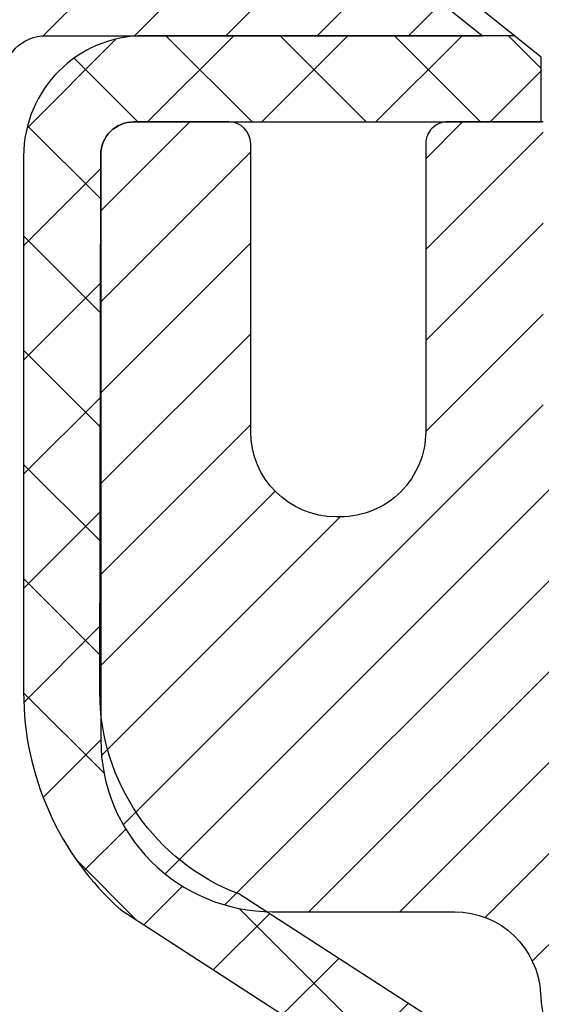
# Model space of a CAD drawing. Extents: x -308 to 3254, y -284 to 1977.
# Drawn here: x 14 to 15, y 19 to 20 of the extents above; entities that cross this region are included whole.
import ezdxf

# ---------------------------------------------------------------- set-up
doc = ezdxf.new("R2010")
doc.units = 0
doc.header["$LTSCALE"] = 5
doc.header["$MEASUREMENT"] = 0
for name, color, linetype, lineweight in [('CAPPING STRIP - H', 251, 'CONTINUOUS', 15), ('CAPPING STRIP - L', 7, 'CONTINUOUS', 25), ('CONCRETE - H', 130, 'CONTINUOUS', 9), ('MIG RETAINER - H', 251, 'CONTINUOUS', 20), ('MIG RETAINER - L', 7, 'CONTINUOUS', 30), ('PVC SIDESHEET - H', 170, 'CONTINUOUS', 20), ('PVC SIDESHEET - L', 150, 'CONTINUOUS', 25), ('SCREW - L', 1, 'CONTINUOUS', 25), ('TEXT - 4', 241, 'CONTINUOUS', 25)]:
    doc.layers.add(name, color=color, linetype=linetype, lineweight=lineweight)
doc.styles.add('ROMANS', font='romans', dxfattribs={"width": 0.9})
doc.dimstyles.get("Standard").update_dxf_attribs({"dimtxt": 0.18, "dimasz": 0.18, "dimexe": 0.18, "dimexo": 0.0625, "dimgap": 0.09, "dimtad": 0, "dimtih": 1, "dimtoh": 1, "dimdec": 4, "dimzin": 0, "dimdsep": 46, "dimtxsty": 'Standard', "dimcen": 0.09, "dimadec": 0, "dimazin": 0, "dimtfac": 1, "dimtdec": 4, "dimtofl": 0, "dimtmove": 0, "dimatfit": 3, "dimfxl": 1, "dimtolj": 1, "dimtzin": 0, "dimarcsym": 0})

msp = doc.modelspace()

# ---------------------------------------------------------------- hatches: boundary and pattern name
at = {"layer": 'CAPPING STRIP - H'}
h = msp.add_hatch(dxfattribs=at)
h.set_pattern_fill('ANSI31', color=256, scale=0.47244, angle=90, style=0)
h.set_pattern_definition([(45.00000000000001, (-976.9373076596999, 436.725641339043), (0.04175819096297156, -0.04175819096297156), [])])
edge = h.paths.add_edge_path()
edge.add_line((15.50155784590242, 19.55378780526258), (15.51916460994334, 19.65062500748832))
edge.add_line((15.51916460994334, 19.65062500748832), (15.3148545701224, 19.68777228745649))
edge.add_arc((15.29020510046211, 19.55220020434513), 0.1377947244043846, 439.6951535297753, 449.9999999990073)
edge.add_line((15.29020510046439, 19.68999492874946), (15.05535775955286, 19.68999492874946))
edge.add_line((15.05535775955286, 19.68999492874946), (14.93232675561512, 19.59157012559922))
edge.add_line((14.93232675561512, 19.59157012559922), (15.29020510046439, 19.59157012559922))
edge.add_arc((15.2902051004612, 19.55220020433194), 0.03936992126728001, 439.69515352857024, 449.9999999956983, ccw=False)
edge.add_line((15.29724780608103, 19.59093508522961), (15.50155784590242, 19.55378780526258))
edge = h.paths.add_edge_path()
edge.add_arc((14.26795933435278, 19.55220020433922), 0.03936992126011774, 90.00000000016541, 180.0000000001654, ccw=False)
edge.add_line((14.26795933435278, 19.59157012559922), (14.66657978711055, 19.59157012559922))
edge.add_line((14.66657978711055, 19.59157012559922), (14.54354878317281, 19.68999492874946))
edge.add_line((14.54354878317281, 19.68999492874946), (14.22858941309323, 19.68999492874946))
edge.add_arc((14.22858941309323, 19.59157012559922), 0.09842480315012381, 450.0000000000662, 540.0000000000662)
edge.add_line((14.13016460994322, 19.59157012559922), (14.13016460994322, 19.04039122795871))
edge.add_line((14.13016460994322, 19.04039122795871), (14.22858941309323, 19.04039122795871))
edge.add_line((14.22858941309323, 19.04039122795871), (14.22858941309277, 19.55220020433899))
at = {"layer": 'CONCRETE - H'}
h = msp.add_hatch(dxfattribs=at)
h.set_pattern_fill('AR-CONC', color=256, scale=0.19, style=0)
h.set_pattern_definition([(49.99999999999999, (0, 0), (1.362794346941432, -0.1192290564669307), [0.1425, -1.5675]), (355, (0, 0), (-0.2636275338647, 1.429165054030022), [0.114, -1.254]), (100.45144446, (0.1135661939, -0.0099357536), (1.099166808781513, 1.309935982840396), [0.1211063648, -1.3321700128]), (46.18420000000002, (0, 0.38), (2.027758528275987, -0.3144866335068454), [0.21375, -2.351249999999999]), (96.63563549, (0.1689798155, 0.3537927167), (1.775857696781034, 1.850825341471646), [0.1816596498, -1.998256144]), (351.1841639899999, (0, 0.38), (1.775857695604069, 1.850825340512981), [0.171, -1.8810000019]), (21, (0.19, 0.285), (1.134123399025077, -0.7649758922641438), [0.1425, -1.5675]), (326.0000000000001, (0.19, 0.285), (0.4622991306510053, 1.377785085589021), [0.114, -1.254]), (71.45144474, (0.2845102826, 0.2212520094), (1.596422515786945, 0.6128091903320723), [0.121106361, -1.3321700128]), (37.50000000000001, (0, 0), (0.02310372510285227, 0.6324983222794919), [0, -1.2388, 0, -1.273, 0, -1.25875]), (7.499999999999999, (0, 0), (0.4998321211400824, 0.7493822525764845), [0, -0.7258, 0, -1.2103, 0, -0.47975]), (327.5, (-0.4237, 0), (1.014262628727577, -0.04285425629532154), [0, -0.475, 0, -1.482, 0, -1.9665]), (317.5, (-0.6137, 0), (1.108053721750534, 0.1901994664314037), [0, -0.6175, 0, -0.9842, 0, -1.3965])])
edge = h.paths.add_edge_path()
edge.add_spline(control_points=[(6.979499270384164, 19.69006222038502), (6.606265546516166, 19.25800208105466), (5.8049700520728, 18.33041215325852), (8.187112464665912, 17.74056128961115), (6.657751982490023, 15.90596325649745), (7.740719023089238, 15.75304921277143), (8.201830719223377, 15.68794062550751)], knot_values=[0, 0, 0, 0, 1.325253995415699, 2.845187847747221, 4.302947006480809, 5.383889389982252, 5.383889389982252, 5.383889389982252, 5.383889389982252], degree=3, periodic=0)
edge.add_line((8.201830719222013, 15.68794062550569), (8.694832371234494, 9.585590625504441))
edge.add_line((8.694832371234494, 9.585590625504441), (8.694832371244043, 9.711574634017555))
edge.add_line((8.694832371244043, 9.711574634017328), (8.694832371244043, 9.782440634017352))
edge.add_line((8.694832371244043, 9.782440634017352), (9.364516071243994, 9.782440634017352))
edge.add_arc((9.36451607124354, 9.821810634017996), 0.03937000000075841, 270.000000000393, 299.9999999998329)
edge.add_line((9.384201071243748, 9.787715213870346), (9.519961978861371, 9.866096810428875))
edge.add_arc((9.575079978861591, 9.770629634018409), 0.1102359999987931, 89.99999999992252, 120.00000000013199, ccw=False)
edge.add_line((9.575079978861591, 9.880865634017258), (10.48303791989064, 9.880865634017258))
edge.add_arc((10.48303791989064, 9.92023563401722), 0.03936999999984891, 269.9999999999172, 300.000000000357)
edge.add_line((10.5027229198904, 9.886140213870252), (11.18281010604914, 10.27878821668788))
edge.add_arc((11.24281004677686, 10.17486513401332), 0.1199999999994926, 89.9999999998575, 119.9999673214136, ccw=False)
edge.add_line((11.24281004677686, 10.29486513401276), (11.45425142933618, 10.29486513401276))
edge.add_arc((11.45425142933663, 10.33423513401272), 0.03936999999973523, 269.9999999997725, 315.0000000000731)
edge.add_line((11.48209022331184, 10.30639634003751), (11.59855674744449, 10.42286286417016))
edge.add_arc((11.84825872175133, 10.173160889864), 0.3531319186155306, 103.9020008911022, 135.0000000000677, ccw=False)
edge.add_arc((12.1375433148346, 9.004391116422543), 1.557170273114992, 76.09799910893531, 103.90200089106469, ccw=False)
edge.add_arc((12.42682790791786, 10.17316088986309), 0.3531319186164409, 44.99999999999352, 76.09799910895231, ccw=False)
edge.add_line((12.67652988222516, 10.42286286417016), (12.79299640635781, 10.30639634003774))
edge.add_arc((12.82083520033302, 10.33423513401249), 0.03936999999945052, 224.9999999997587, 270.0000000002482)
edge.add_line((12.82083520033302, 10.29486513401298), (14.53174030281707, 10.29486513401298))
edge.add_arc((14.53174030281707, 10.33423513401295), 0.0393699999999626, 269.9999999999586, 360)
edge.add_line((14.57111030281703, 10.33423513401295), (14.57111030281748, 17.04370886622064))
edge.add_arc((14.53174030281707, 17.04370886622042), 0.03937000000020419, 8.272512049280546e-11, 72.69762276291172)
edge.add_line((14.54344951118764, 17.08129731310715), (14.52617657009432, 17.08782330990198))
edge.add_line((14.52617657009432, 17.08782330990221), (14.5089999739198, 17.0945376899706))
edge.add_line((14.5089999739198, 17.0945376899706), (14.49201606758333, 17.10162883658609))
edge.add_line((14.49201606758333, 17.10162883658586), (14.47532119600373, 17.10928513302202))
edge.add_line((14.47532119600373, 17.10928513302202), (14.45901170410025, 17.11769496255215))
edge.add_line((14.45901170409979, 17.11769496255215), (14.44317278977496, 17.12701053427304))
edge.add_line((14.44317278977496, 17.12701053427304), (14.42783226046503, 17.13719781435271))
edge.add_line((14.42783226046503, 17.13719781435271), (14.412999506299, 17.14816300131293))
edge.add_line((14.41299950629945, 17.14816300131293), (14.39868390887795, 17.15981226599797))
edge.add_line((14.39868390887795, 17.1598122659982), (14.38489485328318, 17.17205183047918))
edge.add_line((14.38489485328318, 17.17205183047895), (14.37164357409983, 17.18481513207621))
edge.add_line((14.37164357409983, 17.18481513207621), (14.35894619254713, 17.19810751496198))
edge.add_line((14.35894619254713, 17.19810751496198), (14.3468160649536, 17.21193559104609))
edge.add_line((14.34681606495314, 17.21193559104609), (14.33525327436336, 17.22626696023122))
edge.add_line((14.33525327436382, 17.22626696023099), (14.32425481328209, 17.24106013889628))
edge.add_line((14.32425481328209, 17.24106013889628), (14.31381767421271, 17.25627364342109))
edge.add_line((14.31381767421271, 17.25627364342109), (14.30393884965951, 17.27186599018455))
edge.add_line((14.30393884965951, 17.27186599018455), (14.29461533212679, 17.28779569556582))
edge.add_line((14.29461533212725, 17.28779569556582), (14.28584405048559, 17.30402131781966))
edge.add_line((14.28584405048559, 17.30402131781989), (14.27761680592993, 17.32050478957945))
edge.add_line((14.27761680592993, 17.32050478957922), (14.26991659022132, 17.33721384071692))
edge.add_line((14.26991659022178, 17.33721384071692), (14.26272552683713, 17.35411677249818))
edge.add_line((14.26272552683713, 17.35411677249818), (14.25602526261627, 17.37118337169068))
edge.add_line((14.25602526261627, 17.37118337169068), (14.24979288685517, 17.38839762922794))
edge.add_line((14.24979288685517, 17.38839762922794), (14.24400295674922, 17.40575142766398))
edge.add_line((14.24400295674922, 17.40575142766398), (14.23863000234951, 17.42323673414876))
edge.add_line((14.23863000234951, 17.42323673414899), (14.23364855370709, 17.44084551583251))
edge.add_line((14.23364855370664, 17.44084551583251), (14.22903314087261, 17.45856973986497))
edge.add_line((14.22903314087307, 17.45856973986497), (14.22475829389895, 17.47640137339636))
edge.add_line((14.22475829389895, 17.47640137339636), (14.22079854283629, 17.49433238357688))
edge.add_line((14.22079854283629, 17.49433238357688), (14.21712841773569, 17.51235473755651))
edge.add_line((14.21712841773569, 17.51235473755651), (14.21372244864869, 17.53046040248546))
edge.add_line((14.21372244864869, 17.53046040248546), (14.21055516562683, 17.54864134551395))
edge.add_line((14.21055516562683, 17.54864134551395), (14.20760109872071, 17.56688953379149))
edge.add_line((14.20760109872071, 17.56688953379149), (14.20483477798188, 17.58519693446897))
edge.add_line((14.20483477798234, 17.58519693446897), (14.20223073346233, 17.60355551469593))
edge.add_line((14.20223073346187, 17.60355551469593), (14.20014643616059, 17.61910110287159))
edge.add_line((14.20014643616105, 17.61910110287159), (14.20012869609172, 17.61909924894076))
edge.add_line((14.20012869609172, 17.61909924894076), (14.1974075932826, 17.6403940823991))
edge.add_line((14.1974075932826, 17.6403940823991), (14.19513755772595, 17.65885800417573))
edge.add_line((14.19513755772595, 17.6588580041755), (14.19292791859243, 17.67734097410244))
edge.add_line((14.19292791859243, 17.67734097410244), (14.1907600514337, 17.69577674447897))
edge.add_arc((14.24940751682697, 17.70270262549389), 0.0590549999990214, 173.3218076339082, 186.7350621763757, ccw=False)
edge.add_line((14.19075320593401, 17.70957029165971), (14.19292791859243, 17.72806427688579))
edge.add_line((14.19292791859243, 17.72806427688579), (14.19513755772595, 17.74654724681227))
edge.add_line((14.19513755772595, 17.74654724681227), (14.1974075932826, 17.76501116858867))
edge.add_line((14.1974075932826, 17.76501116858867), (14.19976349521175, 17.78344800936543))
edge.add_line((14.19976349521175, 17.78344800936543), (14.20223073346187, 17.80184973629207))
edge.add_line((14.20223073346187, 17.80184973629207), (14.20483477798188, 17.82020831651903))
edge.add_line((14.20483477798234, 17.82020831651903), (14.20760109872117, 17.83851571719629))
edge.add_line((14.20760109872071, 17.83851571719629), (14.21055516562683, 17.85676390547406))
edge.add_line((14.21055516562683, 17.85676390547406), (14.21372244864869, 17.87494484850231))
edge.add_line((14.21372244864869, 17.87494484850254), (14.21712841773569, 17.89305051343149))
edge.add_line((14.21712841773569, 17.89305051343127), (14.22079854283629, 17.91107286741113))
edge.add_line((14.22079854283629, 17.91107286741113), (14.22475829389895, 17.92900387759142))
edge.add_line((14.22475829389895, 17.92900387759142), (14.22903314087307, 17.9468355111228))
edge.add_line((14.22903314087307, 17.94683551112303), (14.23364855370709, 17.96455973515549))
edge.add_line((14.23364855370664, 17.96455973515549), (14.23863000234905, 17.98216851683901))
edge.add_line((14.23863000234951, 17.98216851683901), (14.24400295674922, 17.9996538233238))
edge.add_line((14.24400295674922, 17.9996538233238), (14.24979288685517, 18.01700762175983))
edge.add_line((14.24979288685517, 18.01700762175983), (14.25602526261627, 18.03422187929732))
edge.add_line((14.25602526261627, 18.03422187929732), (14.26272552683713, 18.05128847848983))
edge.add_line((14.26272552683713, 18.0512884784896), (14.26991659022178, 18.06819141027086))
edge.add_line((14.26991659022178, 18.06819141027109), (14.27761680593039, 18.08490046140856))
edge.add_line((14.27761680592993, 18.08490046140856), (14.28584405048559, 18.10138393316811))
edge.add_line((14.28584405048559, 18.10138393316811), (14.29461533212725, 18.11760955542218))
edge.add_line((14.29461533212725, 18.11760955542218), (14.30393884965997, 18.13353926080368))
edge.add_line((14.30393884965951, 18.13353926080345), (14.31381767421271, 18.14913160756692))
edge.add_line((14.31381767421271, 18.14913160756692), (14.32425481328209, 18.16434511209173))
edge.add_line((14.32425481328209, 18.1643451120915), (14.33525327436382, 18.17913829075679))
edge.add_line((14.33525327436382, 18.17913829075701), (14.3468160649536, 18.19346965994214))
edge.add_line((14.3468160649536, 18.19346965994191), (14.35894619254713, 18.20729773602602))
edge.add_line((14.35894619254713, 18.20729773602602), (14.37164357409983, 18.22059011891179))
edge.add_line((14.37164357409983, 18.22059011891156), (14.38489485328318, 18.23335342050882))
edge.add_line((14.38489485328318, 18.23335342050882), (14.39868390887795, 18.2455929849898))
edge.add_line((14.39868390887795, 18.2455929849898), (14.412999506299, 18.25724224967485))
edge.add_line((14.41299950629945, 18.25724224967485), (14.42783226046549, 18.26820743663507))
edge.add_line((14.42783226046503, 18.26820743663507), (14.44317278977496, 18.27839471671473))
edge.add_line((14.44317278977541, 18.27839471671473), (14.45882493834051, 18.28760044316505))
edge.add_line((14.45882493834005, 18.28760044316505), (14.45881872556583, 18.28761078094749))
edge.add_line((14.45881872556629, 18.28761078094749), (14.45901170410025, 18.28771028843562))
edge.add_line((14.45901170410025, 18.28771028843562), (14.45882493834051, 18.28760044316482))
edge.add_line((14.45882493834005, 18.28760044316505), (14.47532119600373, 18.29612011796553))
edge.add_line((14.47532119600373, 18.29612011796553), (14.49201606758333, 18.30377641440169))
edge.add_line((14.49201606758333, 18.30377641440169), (14.5089999739198, 18.31086756101718))
edge.add_line((14.5089999739198, 18.31086756101718), (14.52617657009432, 18.31758194108557))
edge.add_line((14.52617657009432, 18.31758194108557), (14.54344951118764, 18.3241079378804))
edge.add_arc((14.53174030281707, 18.3616963847669), 0.03937000000014777, 287.3023772370833, 359.9999999999173)
edge.add_line((14.57111030281748, 18.3616963847669), (14.57111030281748, 18.47558582250736))
edge.add_line((14.57111030281748, 18.47558582250736), (14.57111030281748, 18.55093143362592))
edge.add_line((14.57111030281748, 18.55093143362592), (14.64197630281751, 18.55093143362592))
edge.add_line((14.64197630281751, 18.55093143362592), (14.66927119921092, 18.55093143362592))
edge.add_arc((14.63016530281766, 18.55548398974657), 0.0393699999992626, 353.3597387381794, 417.0968478612841)
edge.add_line((14.65155189945289, 18.58853864727485), (14.33633395899733, 18.79248687874793))
edge.add_arc((14.51402380281842, 18.99117923217569), 0.2665564328767496, 179.9999999998289, 228.1938505934844, ccw=False)
edge.add_line((14.24746736994166, 18.99117923217637), (14.24746736994166, 19.04039283452585))
edge.add_line((14.24746736994211, 19.04039283452585), (14.22858941306503, 19.04039283452585))
edge.add_line((14.22858941306458, 19.04039283452585), (14.15772366503279, 19.04039283452585))
edge.add_line((14.15772366503279, 19.04039283452585), (14.15772366503279, 18.98669896193542))
edge.add_line((14.15772366503279, 18.98669896193542), (13.95890476739487, 18.98669896193542))
edge.add_arc((13.95890476739487, 19.06543911941572), 0.07874015748029706, 180, 270.0000000000207, ccw=False)
edge.add_line((13.88016460991457, 19.06543911941572), (13.88016460991457, 19.6899965353166))
edge.add_line((13.88016460991457, 19.6899965353166), (12.8130459691265, 19.6899965353166))
edge.add_line((12.8130459691265, 19.6899965353166), (6.979499270384164, 19.69006222038525))
h.paths.add_polyline_path([(5.08261972844468, 16.88338122861408), (12.89061972844468, 16.88338122861408), (12.89061972844468, 17.77004789528075), (5.08261972844468, 17.77004789528075)], flags=9)
at = {"layer": 'MIG RETAINER - H'}
h = msp.add_hatch(dxfattribs=at)
h.set_pattern_fill('ANSI31', color=256, scale=0.47, style=0)
h.set_pattern_definition([(45, (-929.589740727467, -418.571528103185), (-0.04154252339470966, 0.04154252339470967), [])])
h.paths.add_polyline_path([(15.31304481483357, 16.78083012549519), (15.31304481483494, 17.47709703262968), (15.23874848055265, 17.54168185068989), (15.07504481483511, 17.54168185068989), (15.07504481483465, 16.78083012549542)])
edge = h.paths.add_edge_path()
edge.add_arc((14.53304481483655, 19.22983012549753), 0.07800000000003138, 179.9999999999582, 269.9999999994989, ccw=False)
edge.add_line((14.45504481483658, 19.22983012549753), (14.45504481483703, 19.49283012549472))
edge.add_arc((14.4350448148366, 19.49283012549495), 0.02000000000020918, 359.9999999993486, 449.9999999980458)
edge.add_line((14.43504481483751, 19.51283012549516), (14.34804481483752, 19.51283012549698))
edge.add_arc((14.34804481483661, 19.48283012549701), 0.03000000000002956, 449.9999999986973, 539.9999999997827)
edge.add_line((14.31804481483686, 19.48283012549701), (14.31804481483641, 18.94783012548988))
edge.add_arc((14.47504481483611, 18.94783012548988), 0.1569999999999254, 539.9999999999377, 630.0000000003319)
edge.add_line((14.47504481483702, 18.79083012548995), (14.64130512979454, 18.79083012549086))
edge.add_arc((14.64130512978363, 18.71209044045918), 0.07873968503150763, 362.58551599465926, 449.9999999922238, ccw=False)
edge.add_arc((14.83484758885015, 18.72083012549479), 0.1149999999996634, 182.5855160022221, 264.7875303257143)
edge.add_arc((14.82621690352471, 18.6262229837414), 0.02000000000000517, 264.7875303255701, 379.6742449813813)
edge.add_arc((14.95626386995582, 18.67272059792959), 0.1181095275611714, -102.63422251541402, 199.6742449814629, ccw=False)
edge.add_arc((14.92605570979549, 18.53795521415873), 0.02000000000015042, 437.3657774855641, 550.6215204687891)
edge.add_arc((14.98404481483567, 18.54883012549636), 0.07899999999997757, 190.6215204695919, 269.9999999991755)
edge.add_line((14.9840448148343, 18.4698301254964), (15.05804481483528, 18.46983012549527))
edge.add_arc((15.05804481483528, 18.45283012549521), 0.01699999999999591, 360, 449.9999999992337, ccw=False)
edge.add_line((15.07504481483556, 18.45283012549521), (15.07504481483511, 17.8542784003007))
edge.add_line((15.07504481483511, 17.8542784003007), (15.23874848055311, 17.8542784003007))
edge.add_line((15.23874848055265, 17.8542784003007), (15.31304481483448, 17.91886321836092))
edge.add_line((15.31304481483494, 17.91886321836092), (15.31304481483675, 19.48283012549428))
edge.add_arc((15.28304481483701, 19.48283012549451), 0.02999999999985903, 359.9999999997829, 449.9999999995657)
edge.add_line((15.28304481483701, 19.51283012549425), (15.21804481483695, 19.51283012549493))
edge.add_arc((15.21804481483695, 19.49283012549495), 0.01999999999998181, 449.9999999993486, 540)
edge.add_line((15.19804481483697, 19.49283012549495), (15.19804481483652, 19.22983012549344))
edge.add_arc((15.12004481483654, 19.22983012549367), 0.07799999999997453, 269.9999999995825, 359.9999999999165, ccw=False)
edge.add_line((15.12004481483609, 19.15183012549369), (15.11604481483618, 19.15183012549369))
edge.add_arc((15.11604481483618, 19.22983012549344), 0.07799999999986085, 179.999999999833, 269.999999999666, ccw=False)
edge.add_line((15.03804481483666, 19.22983012549367), (15.03804481483712, 19.49283012549427))
edge.add_arc((15.01804481483668, 19.49283012549427), 0.01999999999998181, 360, 449.9999999996743)
edge.add_line((15.01804481483714, 19.51283012549425), (14.87659816678069, 19.51283012549516))
edge.add_line((14.87659816678069, 19.51283012549539), (14.87659816678069, 19.1819349192781))
edge.add_line((14.87659816678069, 19.1819349192781), (14.85731260438297, 19.16260431237629))
edge.add_line((14.85731260438297, 19.16260431237629), (14.85731260438297, 19.08546206279107))
edge.add_line((14.85731260438297, 19.08546206279084), (14.79945591719433, 19.04689093799789))
edge.add_line((14.79945591719433, 19.04689093799812), (14.7415992300057, 19.08546206279107))
edge.add_line((14.7415992300057, 19.08546206279084), (14.7415992300057, 19.16260431237606))
edge.add_line((14.7415992300057, 19.16260431237629), (14.72231366760888, 19.1818898747722))
edge.add_line((14.72231366760888, 19.1818898747722), (14.72231366760888, 19.51283012549516))
edge.add_line((14.72231366760888, 19.51283012549539), (14.63504481483687, 19.51283012549561))
edge.add_arc((14.63504481483687, 19.49283012549563), 0.01999999999998181, 450, 540)
edge.add_line((14.61504481483689, 19.49283012549563), (14.61504481483643, 19.22983012549753))
edge.add_arc((14.53704481483646, 19.22983012549753), 0.07800000000008822, 269.999999999666, 359.999999999833, ccw=False)
edge.add_line((14.537044814836, 19.15183012549756), (14.5330448148361, 19.15183012549756))
at = {"layer": 'PVC SIDESHEET - H'}
h = msp.add_hatch(dxfattribs=at)
h.set_pattern_fill('ANSI37', color=256, scale=0.59055, style=0)
h.set_pattern_definition([(45, (-164.4731341201486, 52.60172948715331), (-0.05219773870371446, 0.05219773870371446), []), (135, (-164.4731341201486, 52.60172948715331), (-0.05219773870371446, -0.05219773870371446), [])])
edge = h.paths.add_edge_path()
edge.add_line((14.74040130284538, 18.48161058686174), (14.74040130284538, 18.55548238317897))
edge.add_arc((14.63016530284539, 18.5554823831792), 0.1102359999999294, 359.9999999998228, 417.0968478606571)
edge.add_line((14.6900477734257, 18.64803542425944), (14.46917791116993, 18.79093978347078))
edge.add_arc((14.47504481485566, 18.94783012556059), 0.1569999999999538, 179.999999999917, 267.8584260903428, ccw=False)
edge.add_line((14.31804481485551, 18.94783012556104), (14.31804481485551, 18.97268009155619))
edge.add_arc((14.51402380284662, 18.99117762560855), 0.1968499999996571, 179.999999999818, 185.3919053407534, ccw=False)
edge.add_line((14.31717380284681, 18.99117762560923), (14.31804481483686, 19.48283012549701))
edge.add_arc((14.34804481483706, 19.48283012549678), 0.03000000000006509, 89.99999999892799, 179.9999999997829, ccw=False)
edge.add_line((14.34804481483752, 19.51283012549698), (14.72071630261189, 19.51283012560794))
edge.add_line((14.72071630261189, 19.51283012560794), (14.72071630261189, 19.57188524115418))
edge.add_line((14.72071630261189, 19.57188524115395), (14.69611019705416, 19.59157012560013))
edge.add_line((14.69611019705462, 19.59157012560013), (14.35770336997211, 19.59157012560104))
edge.add_arc((14.35770336997166, 19.48133412560106), 0.1102359999999862, 89.9999999998338, 179.9999999998227)
edge.add_line((14.24746736997167, 19.48133412560151), (14.24746736997031, 18.99117762560946))
edge.add_arc((14.51402380284707, 18.99117762560855), 0.2665564328766408, 179.9999999998412, 228.1938505934945)
edge.add_line((14.33633395902552, 18.79248527218079), (14.65155189948109, 18.58853704070771))
edge.add_arc((14.63016530284539, 18.5554823831792), 0.03936999999998115, -1.6552803572267294e-10, 57.096847860661114, ccw=False)
edge.add_line((14.66953530284536, 18.55548238317897), (14.66953530284536, 18.48161058686174))
edge.add_line((14.66953530284536, 18.48161058686174), (14.66953530284536, 18.29915248590328))
edge.add_arc((14.61048030284473, 18.29915248590328), 0.05905500000078945, -73.1842656924045, 5.5081272876122966e-11, ccw=False)
edge.add_line((14.6275646002191, 18.24262267245672), (14.60380432832062, 18.23555106081563))
edge.add_line((14.60380432832016, 18.23555106081563), (14.58074672834845, 18.22829089646803))
edge.add_line((14.58074672834845, 18.22829089646803), (14.55807094815918, 18.22047108670995))
edge.add_line((14.55807094815964, 18.22047108670995), (14.53593328049419, 18.21186254829559))
edge.add_line((14.53593328049419, 18.21186254829559), (14.51449001809351, 18.20223619797867))
edge.add_line((14.51449001809351, 18.20223619797867), (14.49389745369853, 18.19136295251315))
edge.add_line((14.49389745369853, 18.19136295251338), (14.47431188005066, 18.17901372865345))
edge.add_line((14.47431188005066, 18.17901372865345), (14.4558895584928, 18.16495953111121))
edge.add_line((14.4558895584928, 18.16495953111121), (14.43874447669304, 18.14908979092548))
edge.add_line((14.43874447669259, 18.14908979092548), (14.42286481727978, 18.13164637190517))
edge.add_line((14.42286481727978, 18.13164637190517), (14.40821546590496, 18.11293640248232))
edge.add_line((14.40821546590496, 18.11293640248232), (14.39476130821958, 18.09326701108899))
edge.add_line((14.39476130821958, 18.09326701108899), (14.38246691065796, 18.07294325090493))
edge.add_line((14.38246691065796, 18.07294325090493), (14.37128123021739, 18.05216869694528))
edge.add_line((14.37128123021739, 18.05216869694528), (14.36113087273861, 18.031001617622))
edge.add_line((14.36113087273861, 18.03100161762223), (14.35194141388501, 18.00948708580086))
edge.add_line((14.35194141388501, 18.00948708580086), (14.3436435061626, 17.9876555114106))
edge.add_line((14.3436435061626, 17.98765551141082), (14.33617006267877, 17.96553077531371))
edge.add_line((14.33617006267877, 17.96553077531371), (14.32945400688959, 17.94313672848262))
edge.add_line((14.32945400688959, 17.94313672848262), (14.32342826225067, 17.92049722189018))
edge.add_line((14.32342826225067, 17.92049722189018), (14.31802575221809, 17.89763610650926))
edge.add_line((14.31802575221809, 17.89763610650926), (14.31317940024791, 17.87457723331272))
edge.add_line((14.31317940024837, 17.87457723331272), (14.30882212979668, 17.85134445327344))
edge.add_line((14.30882212979668, 17.85134445327344), (14.30488686431954, 17.82796161736428))
edge.add_line((14.30488686431954, 17.82796161736428), (14.30130652727257, 17.80445257655788))
edge.add_line((14.30130652727257, 17.80445257655765), (14.29801404211184, 17.78084118182688))
edge.add_line((14.29801404211184, 17.78084118182688), (14.29494233229343, 17.75715128414436))
edge.add_line((14.29494233229343, 17.75715128414436), (14.29202432127294, 17.7334067344832))
edge.add_line((14.29202432127294, 17.73340673448343), (14.28919293250692, 17.70963138381649))
edge.add_arc((14.34783986821366, 17.70270101892698), 0.0590550000023266, 173.2605572724316, 186.8432107009253)
edge.add_line((14.28920558021673, 17.69566445041869), (14.2920243212734, 17.67199530337007))
edge.add_line((14.29202432127294, 17.6719953033703), (14.29494233229297, 17.64825075370914))
edge.add_line((14.29494233229343, 17.64825075370914), (14.29801404211184, 17.62456085602685))
edge.add_line((14.29801404211184, 17.62456085602685), (14.30130652727257, 17.60094946129607))
edge.add_line((14.30130652727257, 17.60094946129607), (14.30488686431954, 17.57744042048967))
edge.add_line((14.30488686431954, 17.57744042048944), (14.30882212979668, 17.55405758458005))
edge.add_line((14.30882212979668, 17.55405758458005), (14.31317940024837, 17.53082480454077))
edge.add_line((14.31317940024837, 17.530824804541), (14.31802575221854, 17.50776593134447))
edge.add_line((14.31802575221809, 17.50776593134447), (14.32342826225067, 17.48490481596355))
edge.add_line((14.32342826225067, 17.48490481596355), (14.32945400688959, 17.46226530937111))
edge.add_line((14.32945400688959, 17.46226530937111), (14.33617006267877, 17.43987126254001))
edge.add_line((14.33617006267877, 17.43987126254001), (14.3436435061626, 17.4177465264429))
edge.add_line((14.3436435061626, 17.4177465264429), (14.35194141388501, 17.39591495205264))
edge.add_line((14.35194141388501, 17.39591495205264), (14.36113087273861, 17.37440042023127))
edge.add_line((14.36113087273861, 17.3744004202315), (14.37128123021739, 17.35323334090822))
edge.add_line((14.37128123021739, 17.35323334090822), (14.38246691065796, 17.33245878694879))
edge.add_line((14.38246691065796, 17.33245878694879), (14.39476130821958, 17.31213502676474))
edge.add_line((14.39476130821958, 17.31213502676474), (14.40821546590496, 17.2924656353714))
edge.add_line((14.40821546590496, 17.2924656353714), (14.42286481727978, 17.27375566594856))
edge.add_line((14.42286481727978, 17.27375566594833), (14.43874447669259, 17.25631224692802))
edge.add_line((14.43874447669259, 17.25631224692802), (14.4558895584928, 17.24044250674229))
edge.add_line((14.4558895584928, 17.24044250674251), (14.47431188005066, 17.22638830920028))
edge.add_line((14.47431188005066, 17.22638830920028), (14.49389745369853, 17.21403908534035))
edge.add_line((14.49389745369853, 17.21403908534035), (14.51449001809351, 17.20316583987506))
edge.add_line((14.51449001809351, 17.20316583987483), (14.53593328049419, 17.19353948955791))
edge.add_line((14.53593328049419, 17.19353948955791), (14.55807094815964, 17.18493095114355))
edge.add_line((14.55807094815964, 17.18493095114377), (14.58074672834891, 17.1771111413857))
edge.add_line((14.58074672834845, 17.1771111413857), (14.60380432832016, 17.1698509770381))
edge.add_line((14.60380432832016, 17.1698509770381), (14.62708745533336, 17.16292137485471))
edge.add_arc((14.61048030284564, 17.10624955195067), 0.05905500000011056, 1.6541434888495132e-10, 73.66726624224623, ccw=False)
edge.add_line((14.66953530284581, 17.1062495519509), (14.74040130283583, 17.1062495519509))
edge.add_line((14.74040130283583, 17.1062495519509), (14.74040130284584, 17.12120442778997))
edge.add_arc((14.63016530284539, 17.12120442778997), 0.110236000000107, 2.95446858904122e-11, 79.36016717829347)
edge.add_line((14.65051868882938, 17.22954516516507), (14.63020087214818, 17.23389115822716))
edge.add_line((14.63020087214818, 17.23389115822716), (14.61005748955403, 17.2386536210488))
edge.add_line((14.61005748955358, 17.23865362104903), (14.59026297513355, 17.24424902338979))
edge.add_line((14.59026297513401, 17.24424902338956), (14.57099176297561, 17.25109383500899))
edge.add_line((14.57099176297515, 17.25109383500922), (14.55241679088567, 17.25959676176035))
edge.add_line((14.55241679088567, 17.25959676176035), (14.53466049263761, 17.26990445382194))
edge.add_line((14.53466049263761, 17.26990445382194), (14.51778381385338, 17.28184451124003))
edge.add_line((14.51778381385338, 17.28184451124003), (14.50184398034753, 17.29522523270157))
edge.add_line((14.50184398034753, 17.29522523270157), (14.48689821793505, 17.30985491689399))
edge.add_line((14.48689821793505, 17.30985491689376), (14.47300375243094, 17.325541862504))
edge.add_line((14.47300375243048, 17.325541862504), (14.46021780964929, 17.34209436821925))
edge.add_line((14.46021780964929, 17.34209436821925), (14.44858647865521, 17.35933120397909))
edge.add_line((14.44858647865567, 17.35933120397909), (14.43807053705313, 17.37715135322947))
edge.add_line((14.43807053705313, 17.37715135322947), (14.42859131768727, 17.39549088707645))
edge.add_line((14.42859131768727, 17.39549088707668), (14.42006993994164, 17.41428607733292))
edge.add_line((14.42006993994164, 17.41428607733292), (14.4124275231984, 17.43347319581085))
edge.add_line((14.4124275231984, 17.43347319581085), (14.40558518684065, 17.45298851432335))
edge.add_line((14.40558518684065, 17.45298851432313), (14.39946405025148, 17.47276830468286))
edge.add_line((14.39946405025148, 17.47276830468286), (14.39398523281352, 17.49274883870226))
edge.add_line((14.39398523281352, 17.49274883870226), (14.38906985390986, 17.51286638819397))
edge.add_line((14.38906985390986, 17.51286638819397), (14.38463962873629, 17.53305845630871))
edge.add_line((14.38463962873675, 17.53305845630848), (14.38062996548114, 17.5532908448347))
edge.add_line((14.38062996548114, 17.5532908448347), (14.3769899593758, 17.57355764190766))
edge.add_line((14.3769899593758, 17.57355764190766), (14.37366930027656, 17.59385416454211))
edge.add_line((14.37366930027656, 17.59385416454234), (14.37061767803879, 17.61417572975347))
edge.add_line((14.37061767803879, 17.61417572975347), (14.36778478251835, 17.6345176545558))
edge.add_line((14.36778478251835, 17.6345176545558), (14.36512030357107, 17.65487525596427))
edge.add_line((14.36512030357153, 17.65487525596427), (14.36257393105324, 17.67524385099364))
edge.add_line((14.36257393105324, 17.67524385099364), (14.36010730397765, 17.69552052971699))
edge.add_arc((14.41872414114459, 17.70270101892698), 0.05905499999845466, 173.1121365469531, 186.9838668297682, ccw=False)
edge.add_line((14.36009535481935, 17.70978328119486), (14.36257393105279, 17.73015818685986))
edge.add_line((14.36257393105324, 17.73015818686008), (14.36512030357153, 17.75052678188945))
edge.add_line((14.36512030357153, 17.75052678188945), (14.36778478251881, 17.77088438329793))
edge.add_line((14.36778478251835, 17.77088438329793), (14.37061767803879, 17.79122630810025))
edge.add_line((14.37061767803879, 17.79122630810025), (14.37366930027656, 17.81154787331139))
edge.add_line((14.37366930027656, 17.81154787331139), (14.3769899593758, 17.83184439594584))
edge.add_line((14.3769899593758, 17.83184439594584), (14.38062996548114, 17.8521111930188))
edge.add_line((14.38062996548114, 17.85211119301903), (14.38463962873675, 17.87234358154524))
edge.add_line((14.38463962873675, 17.87234358154524), (14.38906985391031, 17.89253564965998))
edge.add_line((14.38906985390986, 17.89253564965998), (14.39398523281352, 17.91265319915169))
edge.add_line((14.39398523281352, 17.91265319915169), (14.39946405025148, 17.93263373317109))
edge.add_line((14.39946405025148, 17.93263373317086), (14.40558518684065, 17.95241352353037))
edge.add_line((14.40558518684065, 17.95241352353037), (14.4124275231984, 17.97192884204287))
edge.add_line((14.4124275231984, 17.97192884204287), (14.42006993994164, 17.9911159605208))
edge.add_line((14.42006993994164, 17.99111596052103), (14.42859131768727, 18.00991115077727))
edge.add_line((14.42859131768727, 18.00991115077727), (14.43807053705313, 18.02825068462426))
edge.add_line((14.43807053705313, 18.02825068462403), (14.44858647865567, 18.04607083387441))
edge.add_line((14.44858647865567, 18.04607083387464), (14.46021780964974, 18.06330766963447))
edge.add_line((14.46021780964929, 18.06330766963447), (14.47300375243048, 18.07986017534973))
edge.add_line((14.47300375243048, 18.07986017534973), (14.48689821793459, 18.09554712095997))
edge.add_line((14.48689821793505, 18.09554712095997), (14.50184398034753, 18.11017680515238))
edge.add_line((14.50184398034753, 18.11017680515238), (14.51778381385338, 18.12355752661393))
edge.add_line((14.51778381385338, 18.12355752661393), (14.53466049263761, 18.13549758403201))
edge.add_line((14.53466049263761, 18.13549758403179), (14.55241679088567, 18.14580527609337))
edge.add_line((14.55241679088567, 18.14580527609337), (14.57099176297515, 18.15430820284451))
edge.add_line((14.57099176297515, 18.15430820284451), (14.59026297513355, 18.16115301446394))
edge.add_line((14.59026297513401, 18.16115301446394), (14.61005748955403, 18.1667484168047))
edge.add_line((14.61005748955358, 18.16674841680492), (14.63020087214772, 18.17151087962657))
edge.add_line((14.63020087214818, 18.17151087962634), (14.65051868882938, 18.17585687268843))
edge.add_arc((14.63016530284539, 18.28419761006376), 0.1102359999999685, 280.6398328216485, 360.0000000000591)
edge.add_line((14.74040130284538, 18.28419761006376), (14.74040130284538, 18.48161058686174))

# ---------------------------------------------------------------- linework, layer by layer
at = {"layer": 'CAPPING STRIP - L'}
msp.add_lwpolyline([(14.22858941309277, 19.55220020433899, -0.414213562373095), (14.26795933435278, 19.59157012559922), (14.66657978711055, 19.59157012559922), (14.54354878317281, 19.68999492874946), (14.22858941309323, 19.68999492874946, 0.414213562373095), (14.13016460994322, 19.59157012559922), (14.13016460994322, 19.04039122795871), (14.22858941309323, 19.04039122795871)], format="xyb", close=True, dxfattribs=at)
at = {"layer": 'MIG RETAINER - L'}
msp.add_lwpolyline([(14.72231366760888, 19.51283012549539), (14.63504481483687, 19.51283012549561, 0.4142135623735612), (14.61504481483689, 19.49283012549563), (14.61504481483643, 19.22983012549753, -0.4142135623747932), (14.537044814836, 19.15183012549756), (14.5330448148361, 19.15183012549756, -0.4142135623714301), (14.45504481483658, 19.22983012549753), (14.45504481483703, 19.49283012549472, 0.4142135623672345), (14.43504481483751, 19.51283012549516), (14.34804481483752, 19.51283012549698, 0.4142135623789455), (14.31804481483686, 19.48283012549701), (14.31804481483595, 18.9478301254901, 0.414213562375043), (14.47504481483702, 18.79083012548995), (14.64130512979409, 18.79083012549063, -0.4010574505985916), (14.71996465823667, 18.71564242334626, 0.3748896829303737), (14.82439991714, 18.60630569074056, 0.5479758845004098)], format="xyb", dxfattribs=at)
at = {"layer": 'PVC SIDESHEET - L'}
msp.add_lwpolyline([(14.69004777342615, 18.64803542425921), (14.44410074987536, 18.80716488375856, -0.3114351400790096), (14.31717380284681, 18.991177625609), (14.31804481483686, 19.48283012549701, -0.4142135623793384), (14.34804481483752, 19.51283012549698), (14.72071630261189, 19.51283012560794), (14.72071630261189, 19.57188524115395), (14.69611019705462, 19.59157012560013), (14.35770336997211, 19.59157012560104, 0.4142135623730909), (14.24746736997167, 19.48133412560151), (14.24746736997031, 18.99117762560923, 0.2134407686008599), (14.33633395902552, 18.79248527218079), (14.65155189948109, 18.58853704070771, -0.2544175294253872)], format="xyb", dxfattribs=at)
at = {"layer": 'SCREW - L'}
msp.add_line((14.72071949228211, 19.57188516496899), (14.57308228755755, 19.68999492874946), dxfattribs=at)

# ---------------------------------------------------------------- leaders
at = {"layer": 'TEXT - 4'}
for points in [[(17.38750487078942, 19.51626623484502), (13.10379245717828, 26.2781020063422), (12.82076841495697, 26.2781020063422)], [(16.41720941132067, 19.51149915453731), (11.97005657790393, 24.92627446896225), (11.76274582254925, 24.9261219753146)], [(15.34041834562026, 19.50537331417316), (12.04607259236928, 23.39929889333694), (11.63973786409934, 23.39929889333694)]]:
    msp.add_leader(points, dimstyle='Standard', override={"dimtxt": 0.7, "dimasz": 0.28, "dimexe": 0.5, "dimexo": 0.5, "dimtih": 0, "dimtoh": 0, "dimtxsty": 'ROMANS', "dimdle": 0.05, "dimclrd": 256, "dimclre": 256, "dimclrt": 256, "dimtfac": 0.3, "dimlwd": 65535, "dimlwe": 65535}, dxfattribs=at)

doc.saveas('drawing.dxf')
